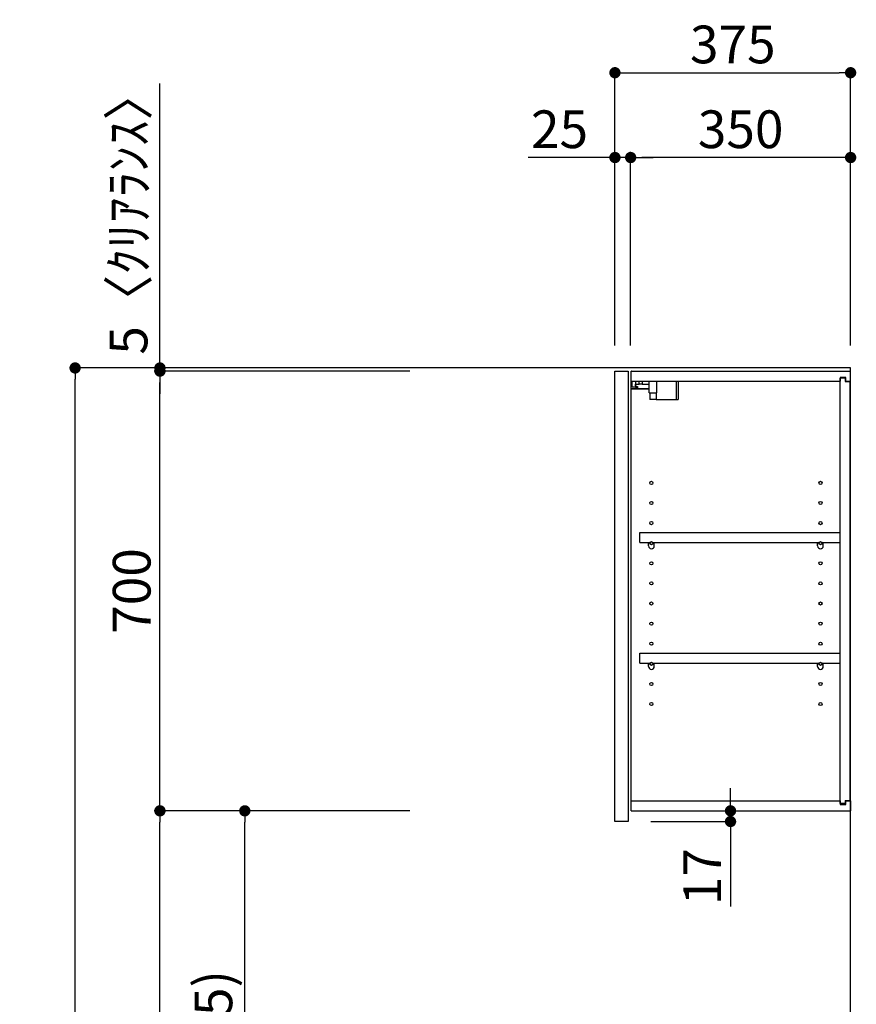
# Model space of a CAD drawing. Units: inches. Extents: x 0 to 26473, y -25 to 8845.
# Drawn here: x 5478 to 6809, y 3450 to 5017 of the extents above; entities that cross this region are included whole.
import ezdxf

# ---------------------------------------------------------------- set-up
doc = ezdxf.new("R2010")
doc.units = ezdxf.units.IN
doc.header["$MEASUREMENT"] = 0
doc.layers.get('DEFPOINTS').update_dxf_attribs({"color": 146})
for name, color, linetype in [('111-壁仕上', 3, 'Continuous'), ('122-扉', 6, 'Continuous'), ('130-穴加工', 9, 'Continuous'), ('141-パーツ', 31, 'Continuous'), ('166-寸法B', 11, 'Continuous')]:
    doc.layers.add(name, color=color, linetype=linetype)
doc.styles.add('KH001', font='txt')
doc.dimstyles.new('KH1xx030', dxfattribs={"dimscale": 30, "dimtxt": 2, "dimasz": 0.6, "dimexe": 0.3, "dimexo": 1.2, "dimgap": 0.5, "dimtad": 3, "dimdec": 1, "dimdsep": 46, "dimlunit": 6, "dimtxsty": 'KH001', "dimblk": 'DOT', "dimcen": 1, "dimdle": 1, "dimclrd": 256, "dimclre": 256, "dimclrt": 256, "dimadec": 0, "dimazin": 0, "dimtfac": 1, "dimtdec": 1, "dimtix": 1, "dimtmove": 2, "dimatfit": 3, "dimldrblk": 'CLOSEDBLANK', "dimfxl": 1, "dimtolj": 1, "dimtzin": 0, "dimlwd": -1, "dimlwe": -1, "dimarcsym": 0})

# ---------------------------------------------------------------- blocks, each defined once
blk = doc.blocks.new('_Dot')
at = {"color": 0, "linetype": 'ByBlock', "lineweight": -2}
blk.add_line((-0.5, 0), (-1, 0), dxfattribs=at)
at = {"color": 0, "linetype": 'ByBlock', "const_width": 0.5}
blk.add_lwpolyline([(-0.25, 0, 1), (0.25, 0, 1)], format="xyb", close=True, dxfattribs=at)
blk = doc.blocks.new('*D728')
at = {"layer": '166-寸法B'}
for p, q in [((6098.5, 4463), (5556.9, 4463)), ((5565.9, 2081), (5565.9, 4445)), ((6114.5, 2063), (5556.9, 2063))]:
    blk.add_line(p, q, dxfattribs=at)
at = {"layer": 'DEFPOINTS', "color": 0}
for p in [(5565.9, 4463), (6134.5, 4463), (6150.5, 2063)]:
    blk.add_point(p, dxfattribs=at)
at = {"layer": '166-寸法B', "linetype": 'ByBlock', "xscale": 18, "yscale": 18, "zscale": 18}
for p, rotation in [((5565.9, 4463), 90), ((5565.9, 2063), 270)]:
    blk.add_blockref('_Dot', p, dxfattribs=dict(at, rotation=rotation))
at = {"layer": '166-寸法B', "insert": (5517.1, 3263), "char_height": 60, "attachment_point": 5, "rotation": 90, "style": 'KH001'}
blk.add_mtext('\\A1;2,400', dxfattribs=at)
blk = doc.blocks.new('_ClosedBlank')
at = {"color": 0, "linetype": 'ByBlock', "lineweight": -2}
for p, q in [((-1, 0.167), (0, 0)), ((-1, 0.167), (-1, -0.167)), ((0, 0), (-1, -0.167))]:
    blk.add_line(p, q, dxfattribs=at)
blk = doc.blocks.new('*D760')
at = {"layer": '166-寸法B'}
for p, q in [((6424.9, 4499), (6424.9, 4942)), ((6799.9, 4499), (6799.9, 4942)), ((6442.9, 4933), (6781.9, 4933))]:
    blk.add_line(p, q, dxfattribs=at)
at = {"layer": 'DEFPOINTS', "color": 0}
for p in [(6799.9, 4933), (6424.9, 4463), (6799.9, 4463)]:
    blk.add_point(p, dxfattribs=at)
at = {"layer": '166-寸法B', "linetype": 'ByBlock', "xscale": 18, "yscale": 18, "zscale": 18, "rotation": 180}
blk.add_blockref('_Dot', (6424.9, 4933), dxfattribs=at)
at = {"layer": '166-寸法B', "linetype": 'ByBlock', "xscale": 18, "yscale": 18, "zscale": 18}
blk.add_blockref('_Dot', (6799.9, 4933), dxfattribs=at)
at = {"layer": '166-寸法B', "insert": (6612.4, 4978), "char_height": 60, "attachment_point": 5, "style": 'KH001'}
blk.add_mtext('\\A1;375', dxfattribs=at)
blk = doc.blocks.new('*D761')
at = {"layer": '166-寸法B', "linetype": 'ByBlock'}
for p, q in [((6449.9, 4499), (6449.9, 4807)), ((6781.9, 4798), (6467.9, 4798)), ((6799.9, 4499), (6799.9, 4807))]:
    blk.add_line(p, q, dxfattribs=at)
at = {"layer": 'DEFPOINTS', "color": 0}
for p in [(6449.9, 4798), (6449.9, 4463), (6799.9, 4463)]:
    blk.add_point(p, dxfattribs=at)
at = {"layer": '166-寸法B', "linetype": 'ByBlock', "xscale": 18, "yscale": 18, "zscale": 18, "rotation": 180}
blk.add_blockref('_Dot', (6449.9, 4798), dxfattribs=at)
at = {"layer": '166-寸法B', "linetype": 'ByBlock', "xscale": 18, "yscale": 18, "zscale": 18}
blk.add_blockref('_Dot', (6799.9, 4798), dxfattribs=at)
at = {"layer": '166-寸法B', "insert": (6624.9, 4843), "char_height": 60, "attachment_point": 5, "style": 'KH001'}
blk.add_mtext('\\A1;350', dxfattribs=at)
blk = doc.blocks.new('*D762')
at = {"layer": '166-寸法B', "linetype": 'ByBlock'}
for p, q in [((6424.9, 4798), (6286.9, 4798)), ((6424.9, 4499), (6424.9, 4807)), ((6449.9, 4798), (6424.9, 4798)), ((6449.9, 4499), (6449.9, 4807)), ((6467.9, 4798), (6485.9, 4798))]:
    blk.add_line(p, q, dxfattribs=at)
at = {"layer": 'DEFPOINTS', "color": 0}
for p in [(6424.9, 4798), (6424.9, 4463), (6449.9, 4463)]:
    blk.add_point(p, dxfattribs=at)
at = {"layer": '166-寸法B', "linetype": 'ByBlock', "xscale": 18, "yscale": 18, "zscale": 18}
blk.add_blockref('_Dot', (6424.9, 4798), dxfattribs=at)
at = {"layer": '166-寸法B', "linetype": 'ByBlock', "xscale": 18, "yscale": 18, "zscale": 18, "rotation": 180}
blk.add_blockref('_Dot', (6449.9, 4798), dxfattribs=at)
at = {"layer": '166-寸法B', "insert": (6336.7, 4843), "char_height": 60, "attachment_point": 5, "style": 'KH001'}
blk.add_mtext('\\A1;25', dxfattribs=at)
blk = doc.blocks.new('*D763')
at = {"layer": '166-寸法B'}
for p, q in [((6098.5, 3758), (5826.9, 3758)), ((5835.9, 2941), (5835.9, 3740)), ((6113.9, 2923), (5826.9, 2923))]:
    blk.add_line(p, q, dxfattribs=at)
at = {"layer": 'DEFPOINTS', "color": 0}
for p in [(5835.9, 3758), (6134.5, 3758), (6149.9, 2923)]:
    blk.add_point(p, dxfattribs=at)
at = {"layer": '166-寸法B', "linetype": 'ByBlock', "xscale": 18, "yscale": 18, "zscale": 18}
for p, rotation in [((5835.9, 3758), 90), ((5835.9, 2923), 270)]:
    blk.add_blockref('_Dot', p, dxfattribs=dict(at, rotation=rotation))
at = {"layer": '166-寸法B', "insert": (5785.9, 3340.5), "char_height": 60, "attachment_point": 5, "rotation": 90, "style": 'KH001'}
blk.add_mtext('\\A1;835(785)', dxfattribs=at)
blk = doc.blocks.new('*D764')
at = {"layer": '166-寸法B'}
for p, q in [((6098.5, 4458), (5691.9, 4458)), ((5700.9, 3776), (5700.9, 4440)), ((6098.5, 3758), (5691.9, 3758))]:
    blk.add_line(p, q, dxfattribs=at)
at = {"layer": 'DEFPOINTS', "color": 0}
for p in [(5700.9, 4458), (6134.5, 4458), (6134.5, 3758)]:
    blk.add_point(p, dxfattribs=at)
at = {"layer": '166-寸法B', "linetype": 'ByBlock', "xscale": 18, "yscale": 18, "zscale": 18}
for p, rotation in [((5700.9, 4458), 90), ((5700.9, 3758), 270)]:
    blk.add_blockref('_Dot', p, dxfattribs=dict(at, rotation=rotation))
at = {"layer": '166-寸法B', "insert": (5655.9, 4108), "char_height": 60, "attachment_point": 5, "rotation": 90, "style": 'KH001'}
blk.add_mtext('\\A1;700', dxfattribs=at)
blk = doc.blocks.new('*D765')
at = {"layer": '166-寸法B'}
for p, q in [((5700.9, 4463), (5700.9, 4915.9)), ((6098.5, 4463), (5691.9, 4463)), ((6098.5, 4458), (5691.9, 4458)), ((5700.9, 4458), (5700.9, 4463)), ((5700.9, 4440), (5700.9, 4422))]:
    blk.add_line(p, q, dxfattribs=at)
at = {"layer": 'DEFPOINTS', "color": 0}
for p in [(5700.9, 4463), (6134.5, 4463), (6134.5, 4458)]:
    blk.add_point(p, dxfattribs=at)
at = {"layer": '166-寸法B', "linetype": 'ByBlock', "xscale": 18, "yscale": 18, "zscale": 18}
for p, rotation in [((5700.9, 4463), 270), ((5700.9, 4458), 90)]:
    blk.add_blockref('_Dot', p, dxfattribs=dict(at, rotation=rotation))
at = {"layer": '166-寸法B', "insert": (5650.9, 4711.5), "char_height": 60, "attachment_point": 5, "rotation": 90, "style": 'KH001'}
blk.add_mtext('\\A1;5〈ｸﾘｱﾗﾝｽ〉', dxfattribs=at)
blk = doc.blocks.new('*D766')
at = {"layer": '166-寸法B'}
for p, q in [((6608.8, 3776), (6608.8, 3794)), ((6486.9, 3758), (6617.8, 3758)), ((6608.8, 3741), (6608.8, 3758)), ((6481.9, 3741), (6617.8, 3741)), ((6608.8, 3741), (6608.8, 3605.6))]:
    blk.add_line(p, q, dxfattribs=at)
at = {"layer": 'DEFPOINTS', "color": 0}
for p in [(6450.9, 3758), (6608.8, 3758), (6445.9, 3741)]:
    blk.add_point(p, dxfattribs=at)
at = {"layer": '166-寸法B', "linetype": 'ByBlock', "xscale": 18, "yscale": 18, "zscale": 18}
for p, rotation in [((6608.8, 3758), 270), ((6608.8, 3741), 90)]:
    blk.add_blockref('_Dot', p, dxfattribs=dict(at, rotation=rotation))
at = {"layer": '166-寸法B', "insert": (6563.8, 3653.2), "char_height": 60, "attachment_point": 5, "rotation": 90, "style": 'KH001'}
blk.add_mtext('\\A1;17', dxfattribs=at)
blk = doc.blocks.new('*D767')
at = {"layer": '166-寸法B'}
for p, q in [((6098.5, 3758), (5691.9, 3758)), ((5700.9, 2081), (5700.9, 3740)), ((6114.5, 2063), (5691.9, 2063))]:
    blk.add_line(p, q, dxfattribs=at)
at = {"layer": 'DEFPOINTS', "color": 0}
for p in [(5700.9, 3758), (6134.5, 3758), (6150.5, 2063)]:
    blk.add_point(p, dxfattribs=at)
at = {"layer": '166-寸法B', "linetype": 'ByBlock', "xscale": 18, "yscale": 18, "zscale": 18}
for p, rotation in [((5700.9, 3758), 90), ((5700.9, 2063), 270)]:
    blk.add_blockref('_Dot', p, dxfattribs=dict(at, rotation=rotation))
at = {"layer": '166-寸法B', "insert": (5652.1, 2910.5), "char_height": 60, "attachment_point": 5, "rotation": 90, "style": 'KH001'}
blk.add_mtext('\\A1;1,695', dxfattribs=at)
blk = doc.blocks.new('ｳｫｰﾙｷｬﾋﾞH700_D')
at = {"layer": '122-扉', "color": 253}
for p, q in [((-375, 0), (-354, 0)), ((-375, -717), (-375, 0)), ((-354, 0), (-354, -717)), ((-349, -16), (-349, 0)), ((-348.5, 0), (-349, 0)), ((-348.5, 0), (0, 0)), ((0, -16), (0, 0)), ((-7.4, -10), (-16.5, -10)), ((-16.5, -10), (-16.5, -16)), ((-8.5, -11.5), (-16.5, -11.5)), ((-16.5, -688.5), (-16.5, -11.5)), ((-8.5, -11.5), (-8.5, -16.5)), ((-7.4, -16), (-7.4, -10)), ((-349, -684), (-349, -16)), ((-349, -16), (-16.5, -16)), ((-8.5, -16.5), (-0.5, -16.5)), ((-7.4, -16), (0, -16)), ((-0.5, -683.5), (-0.5, -16.5)), ((-335.5, -272.8), (-335.5, -256.8)), ((-335.5, -256.8), (-17, -256.8)), ((-17, -256.8), (-17, -272.8)), ((-335.5, -272.8), (-321.5, -272.8)), ((-312.5, -272.8), (-52.5, -272.8)), ((-43.5, -272.8), (-17, -272.8)), ((-335.5, -464.8), (-335.5, -448.8)), ((-335.5, -448.8), (-17, -448.8)), ((-17, -448.8), (-17, -464.8)), ((-335.5, -464.8), (-321.5, -464.8)), ((-312.5, -464.8), (-52.5, -464.8)), ((-43.5, -464.8), (-17, -464.8)), ((-349, -700), (-349, -684)), ((-349, -684), (-16.5, -684)), ((-16.5, -684), (-16.5, -690)), ((-8.5, -688.5), (-16.5, -688.5)), ((-8.5, -683.5), (-8.5, -688.5)), ((-8.5, -683.5), (-0.5, -683.5)), ((-7.4, -690), (-7.4, -684)), ((-7.4, -684), (0, -684)), ((0, -684), (0, -700)), ((-349, -700), (0, -700)), ((-16.5, -690), (-7.4, -690)), ((-354, -717), (-375, -717))]:
    blk.add_line(p, q, dxfattribs=at)
at = {"layer": '130-穴加工', "linetype": 'Continuous'}
for centre in [(-317, -178), (-48, -178), (-317, -210), (-48, -210), (-317, -242), (-48, -242), (-317, -274), (-48, -274), (-317, -306), (-48, -306), (-317, -338), (-48, -338), (-317, -370), (-48, -370), (-317, -402), (-48, -402), (-317, -434), (-48, -434), (-317, -466), (-48, -466), (-317, -498), (-48, -498), (-317, -530), (-48, -530)]:
    blk.add_circle(centre, 2.5, dxfattribs=at)
at = {"layer": '141-パーツ'}
for p, q in [((-320.5, -28), (-348.5, -28)), ((-320.5, -29), (-348.5, -29)), ((-347.5, -25.5), (-347.5, -16)), ((-342.5, -25.5), (-347.5, -25.5)), ((-342.5, -16), (-342.5, -21)), ((-342.5, -21), (-336.5, -21)), ((-342.5, -23.5), (-342.5, -21)), ((-342.5, -23.5), (-342.5, -25.5)), ((-338, -25.5), (-342.5, -23.5)), ((-342.5, -25.5), (-338, -25.5)), ((-336.5, -21), (-336.5, -16)), ((-331.5, -21), (-336.5, -21)), ((-331.5, -16), (-331.5, -21)), ((-331.5, -21), (-320.5, -21)), ((-320.5, -34.5), (-320.5, -16)), ((-308.5, -34.5), (-308.5, -16)), ((-277.5, -16), (-277.5, -45)), ((-274.5, -16), (-274.5, -45)), ((-320.5, -34.5), (-308.5, -34.5)), ((-319.5, -34.5), (-319.5, -45)), ((-309.5, -45), (-319.5, -45)), ((-309.5, -34.5), (-309.5, -45)), ((-309.5, -45), (-277.5, -45)), ((-277.5, -45), (-274.5, -45))]:
    blk.add_line(p, q, dxfattribs=at)
at = {"layer": '141-パーツ', "linetype": 'Continuous'}
for p, q in [((-321.5, -278.3), (-321.5, -272.8)), ((-321.5, -272.8), (-318.9, -272.8)), ((-315.1, -272.8), (-312.5, -272.8)), ((-312.5, -278.3), (-312.5, -272.8)), ((-52.5, -278.3), (-52.5, -272.8)), ((-52.5, -272.8), (-49.9, -272.8)), ((-46.1, -272.8), (-43.5, -272.8)), ((-43.5, -278.3), (-43.5, -272.8)), ((-321.5, -470.3), (-321.5, -464.8)), ((-321.5, -464.8), (-318.9, -464.8)), ((-315.1, -464.8), (-312.5, -464.8)), ((-312.5, -470.3), (-312.5, -464.8)), ((-52.5, -470.3), (-52.5, -464.8)), ((-52.5, -464.8), (-49.9, -464.8)), ((-46.1, -464.8), (-43.5, -464.8)), ((-43.5, -470.3), (-43.5, -464.8))]:
    blk.add_line(p, q, dxfattribs=at)
for centre in [(-317, -274), (-48, -274), (-317, -466), (-48, -466)]:
    blk.add_circle(centre, 2.25, dxfattribs=at)
for centre, start, end in [((-317, -278.3), 180, 270), ((-317, -278.3), 270, 0), ((-48, -278.3), 180, 270), ((-48, -278.3), 270, 0), ((-317, -470.3), 180, 270), ((-317, -470.3), 270, 0), ((-48, -470.3), 180, 270), ((-48, -470.3), 270, 0)]:
    blk.add_arc(centre, 4.5, start, end, dxfattribs=at)

msp = doc.modelspace()

# ---------------------------------------------------------------- linework, layer by layer
at = {"layer": '111-壁仕上', "ltscale": 2}
msp.add_lwpolyline([(5975.99, 2063.05), (6799.94, 2063.05), (6799.94, 4463.05), (5975.99, 4463.05)], dxfattribs=at)

# ---------------------------------------------------------------- block references
at = {"layer": '166-寸法B'}
msp.add_blockref('ｳｫｰﾙｷｬﾋﾞH700_D', (6799.94, 4458.05), dxfattribs=at)

# ---------------------------------------------------------------- dimensions: what is measured, and where the dimension line sits
dim = msp.add_linear_dim(base=(6799.94, 4933.05), p1=(6424.94, 4463.05), p2=(6799.94, 4463.05), dimstyle='KH1xx030', dxfattribs=at)
dim.commit()
dim.dimension.update_dxf_attribs({"geometry": '*D760', "text_midpoint": (6612.44, 4978.05)})
dim = msp.add_linear_dim(base=(5700.91, 4463.05), p1=(6134.46, 4458.05), p2=(6134.46, 4463.05), angle=90, text='<>〈ｸﾘｱﾗﾝｽ〉', dimstyle='KH1xx030', override={"dimtmove": 1}, dxfattribs=at)
dim.commit()
dim.dimension.update_dxf_attribs({"geometry": '*D765', "text_midpoint": (5678.31, 4711.49), "dimtype": 160})
dim = msp.add_linear_dim(base=(6424.94, 4798.05), p1=(6449.94, 4463.05), p2=(6424.94, 4463.05), dimstyle='KH1xx030', override={"dimtmove": 1, "dimfxl": 0.5, "dimarcsym": 1}, dxfattribs=at)
dim.commit()
dim.dimension.update_dxf_attribs({"geometry": '*D762', "text_midpoint": (6336.73, 4797.73), "dimtype": 160})
dim = msp.add_linear_dim(base=(6449.94, 4798.05), p1=(6799.94, 4463.05), p2=(6449.94, 4463.05), dimstyle='KH1xx030', override={"dimfxl": 0.5, "dimarcsym": 1}, dxfattribs=at)
dim.commit()
dim.dimension.update_dxf_attribs({"geometry": '*D761', "text_midpoint": (6624.94, 4843.05)})
for base, p2, picture, middle in [((5565.91, 4463.05), (6134.46, 4463.05), '*D728', (5517.1, 3263.05)), ((5700.91, 3758.05), (6134.46, 3758.05), '*D767', (5652.1, 2910.55))]:
    dim = msp.add_linear_dim(base=base, p1=(6150.46, 2063.05), p2=p2, angle=90, dimstyle='KH1xx030', dxfattribs=at)
    dim.commit()
    dim.dimension.update_dxf_attribs({"geometry": picture, "text_midpoint": middle})
for base, p1, p2, override, picture, middle in [((5700.91, 4458.05), (6134.46, 3758.05), (6134.46, 4458.05), {"dimpost": ''}, '*D764', (5655.91, 4108.05)), ((5835.91, 3758.05), (6149.94, 2923.05), (6134.46, 3758.05), {"dimpost": '(785)'}, '*D763', (5785.88, 3340.55))]:
    dim = msp.add_linear_dim(base=base, p1=p1, p2=p2, angle=90, dimstyle='KH1xx030', override=override, dxfattribs=at)
    dim.commit()
    dim.dimension.update_dxf_attribs({"geometry": picture, "text_midpoint": middle})
dim = msp.add_linear_dim(base=(6608.85, 3758.05), p1=(6445.94, 3741.05), p2=(6450.94, 3758.05), angle=90, dimstyle='KH1xx030', override={"dimtmove": 1}, dxfattribs=at)
dim.commit()
dim.dimension.update_dxf_attribs({"geometry": '*D766', "text_midpoint": (6563.85, 3653.2), "dimtype": 160})

doc.saveas('drawing.dxf')
